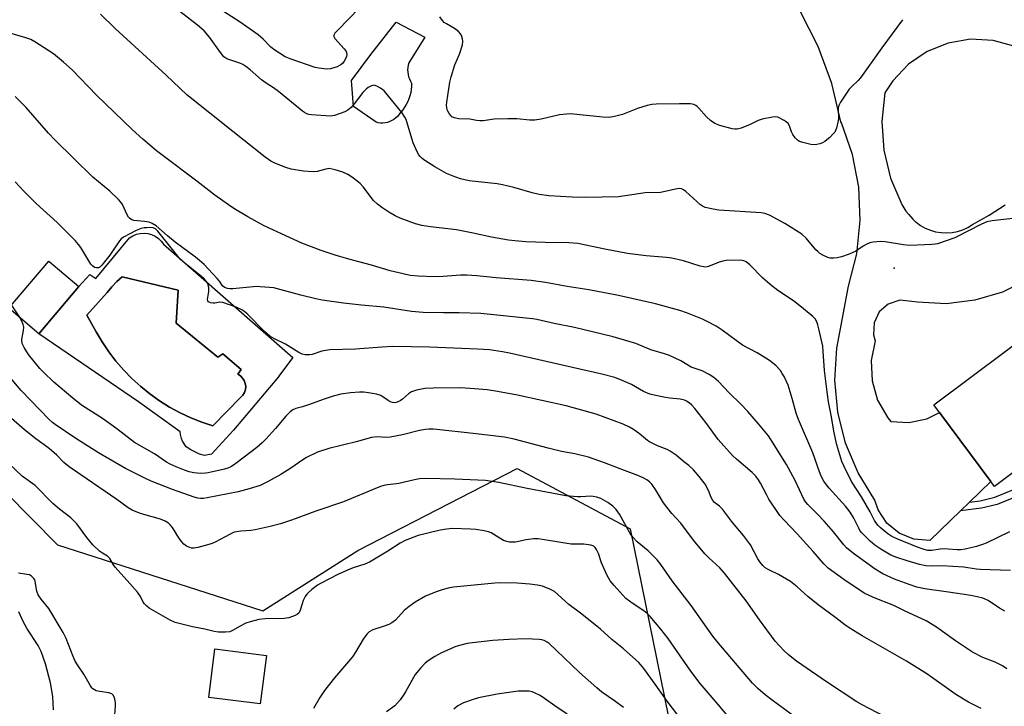
# Model space of a CAD drawing. Units: inches. Extents: x 1225766 to 1231766, y 517457 to 521457.
# Drawn here: x 1227755 to 1228072, y 518266 to 518487 of the extents above; entities that cross this region are included whole.
import ezdxf

# ---------------------------------------------------------------- set-up
doc = ezdxf.new("R2010")
doc.units = ezdxf.units.IN
doc.header["$MEASUREMENT"] = 0
for name, color, linetype in [('BLDG-Footprint', 5, 'Continuous'), ('CULTRL-Pad', 6, 'Continuous'), ('CULTRL-Swimming Pool in Ground', 4, 'Continuous'), ('ELEV-Spot Elevation', 7, 'Continuous'), ('NTRL-Trees', 3, 'Continuous'), ('TRANS-Non Street Sidewalk', 7, 'Continuous'), ('TRANS-Road', 130, 'Continuous'), ('Undefined', 1, 'Continuous')]:
    doc.layers.add(name, color=color, linetype=linetype)

msp = doc.modelspace()

# ---------------------------------------------------------------- linework, layer by layer
at = {"layer": 'BLDG-Footprint'}
for points, elevation in [([(1228148.05, 518428.12), (1228167.05, 518402.67), (1228138.05, 518381.02), (1228140.88, 518377.23), (1228121.98, 518363.11), (1228118.65, 518367.57), (1228108.4, 518359.92), (1228105.3, 518364.08), (1228069.09, 518337.04), (1228067.95, 518338.57), (1228051.33, 518360.83), (1228049.49, 518363.3), (1228084.93, 518389.75), (1228083.23, 518392.03), (1228123.39, 518422.01), (1228129.29, 518414.11)], 371.79), ([(1227773.89, 518401.41), (1227760.98, 518386.18), (1227751.25, 518394.43), (1227764.16, 518409.65)], 363.49), ([(1227834.34, 518282.56), (1227832.36, 518266.9), (1227815.74, 518269), (1227817.72, 518284.66)], 355.86)]:
    msp.add_lwpolyline(points, close=True, dxfattribs=dict(at, elevation=elevation))
at = {"layer": 'CULTRL-Pad'}
msp.add_lwpolyline([(1227872.64, 518454.22), (1227871.9, 518454.14), (1227871.15, 518454.14), (1227870.41, 518454.22), (1227869.68, 518454.38), (1227862.38, 518459.51), (1227861.74, 518467.83), (1227867.97, 518476.21), (1227876.21, 518486.63), (1227885.39, 518481.8), (1227880.28, 518473.52), (1227880.08, 518472.84), (1227879.94, 518472.09), (1227879.88, 518471.33), (1227879.9, 518470.57), (1227880, 518469.82), (1227880.18, 518469.08), (1227880.43, 518468.36), (1227880.76, 518467.67), (1227881.16, 518467.02), (1227881.16, 518467), (1227881.14, 518465.98), (1227881.05, 518464.97), (1227880.88, 518463.96), (1227880.63, 518462.97), (1227880.3, 518462), (1227879.9, 518461.06), (1227879.44, 518460.15), (1227878.9, 518459.28), (1227878.3, 518458.45), (1227877.63, 518457.67), (1227877.48, 518457.43), (1227877.05, 518456.81), (1227876.56, 518456.25), (1227876.01, 518455.74), (1227875.41, 518455.29), (1227874.77, 518454.92), (1227874.09, 518454.61), (1227873.38, 518454.37)], close=True, dxfattribs=at)
for points in [[(1227801.19, 518415.07, 0), (1227842.85, 518378.59, 0), (1227838.6, 518372.91, 0), (1227838.19, 518372.37, 0), (1227823.74, 518355.11, 0), (1227816.67, 518347.46, 0), (1227814.41, 518346.97, 0), (1227812.77, 518347.4, 0), (1227809.92, 518348.76, 0), (1227808.49, 518349.81, 0), (1227807.28, 518351.56, 0), (1227806.98, 518352.49, 0), (1227806.68, 518353.73, 0), (1227806.49, 518354.65, 0), (1227793.05, 518364.24, 0), (1227760.98, 518386.18, 0), (1227773.89, 518401.41, 0), (1227777.45, 518405.36, 0), (1227779.38, 518403.99, 0), (1227790.16, 518417.18, 0), (1227791.23, 518417.84, 0), (1227792.4, 518418.31, 0), (1227793.63, 518418.58, 0), (1227794.88, 518418.65, 0), (1227796.13, 518418.52, 0), (1227797.34, 518418.18, 0), (1227798.49, 518417.65, 0), (1227799.52, 518416.94, 0), (1227800.43, 518416.07, 0)], [(1227805.27, 518389.64, 0), (1227805.92, 518400.32, 0), (1227787.83, 518404.58, 0), (1227786.07, 518403.04, 0), (1227784.45, 518401.36, 0), (1227782.98, 518399.53, 0), (1227776.43, 518392.22, 0), (1227779.46, 518386.89, 0), (1227781.39, 518383.6, 0), (1227783.52, 518380.44, 0), (1227785.84, 518377.4, 0), (1227788.33, 518374.51, 0), (1227790.99, 518371.78, 0), (1227793.81, 518369.21, 0), (1227796.78, 518366.82, 0), (1227799.89, 518364.61, 0), (1227803.13, 518362.58, 0), (1227806.48, 518360.76, 0), (1227809.93, 518359.14, 0), (1227813.48, 518357.73, 0), (1227817.1, 518356.54, 0), (1227826.07, 518365.74, 0), (1227826.75, 518366.45, 0), (1227827.25, 518367.3, 0), (1227827.56, 518368.23, 0), (1227827.65, 518369.21, 0), (1227827.53, 518370.19, 0), (1227827.19, 518371.12, 0), (1227826.65, 518371.94, 0), (1227825.95, 518372.63, 0), (1227825.11, 518373.15, 0), (1227826.19, 518374.7, 0), (1227820.33, 518379.72, 0), (1227818.66, 518378.65, 0)]]:
    msp.add_polyline3d(points, close=True, dxfattribs=at)
at = {"layer": 'CULTRL-Swimming Pool in Ground'}
msp.add_lwpolyline([(1227805.27, 518389.64), (1227818.66, 518378.65), (1227820.33, 518379.72), (1227826.19, 518374.7), (1227825.11, 518373.15), (1227825.95, 518372.63), (1227826.65, 518371.94), (1227827.19, 518371.12), (1227827.53, 518370.19), (1227827.65, 518369.21), (1227827.56, 518368.23), (1227827.25, 518367.3), (1227826.75, 518366.45), (1227826.07, 518365.74), (1227817.1, 518356.54), (1227813.48, 518357.73), (1227809.93, 518359.14), (1227806.48, 518360.76), (1227803.13, 518362.58), (1227799.89, 518364.61), (1227796.78, 518366.82), (1227793.81, 518369.21), (1227790.99, 518371.78), (1227788.33, 518374.51), (1227785.84, 518377.4), (1227783.52, 518380.44), (1227781.39, 518383.6), (1227779.46, 518386.89), (1227776.43, 518392.22), (1227782.98, 518399.53), (1227784.45, 518401.36), (1227786.07, 518403.04), (1227787.83, 518404.58), (1227805.92, 518400.32)], close=True, dxfattribs=at)
at = {"layer": 'ELEV-Spot Elevation'}
msp.add_point((1228036.77, 518407.34, 371.83), dxfattribs=at)
at = {"layer": 'NTRL-Trees'}
msp.add_polyline3d([(1227303.05, 518862.83, 0), (1227357.75, 518765.44, 0), (1227363.78, 518758.31, 0), (1227406.99, 518710.81, 0), (1227431.03, 518696.86, 0), (1227515.46, 518605.45, 0), (1227561.58, 518589.19, 0), (1227582.05, 518561.58, 0), (1227610.51, 518500.95, 0), (1227670.73, 518438.61, 0), (1227733.32, 518352.12, 0), (1227766.93, 518318.2, 0), (1227833.22, 518296.95, 0), (1227863.78, 518316.39, 0), (1227915.17, 518342.78, 0), (1227951.66, 518323.33, 0), (1227976.28, 518202.5, 0)], dxfattribs=at)
at = {"layer": 'TRANS-Non Street Sidewalk'}
msp.add_lwpolyline([(1228100.72, 518343.81), (1228069.97, 518331.24), (1228064.88, 518330.06), (1228058.08, 518329.1), (1228061.01, 518331.91), (1228064.44, 518332.4), (1228069.25, 518333.52), (1228099.81, 518346.01)], dxfattribs=at)
at = {"layer": 'TRANS-Road'}
for points in [[(1228079.92, 518403.78, 0), (1228071.62, 518399.66, 0), (1228062.75, 518397.02, 0), (1228053.55, 518395.91, 0), (1228044.3, 518396.39, 0), (1228042.39, 518396.68, 0), (1228038.53, 518397.02, 0), (1228034.85, 518395.81, 0), (1228031.94, 518393.25, 0), (1228030.29, 518389.75, 0), (1228030.13, 518385.88, 0), (1228030.65, 518383.97, 0), (1228029.35, 518377.58, 0), (1228029.61, 518371.07, 0), (1228031.42, 518364.8, 0), (1228034.67, 518359.15, 0), (1228035.64, 518357.93, 0), (1228041.52, 518357.57, 0), (1228047.29, 518358.76, 0), (1228051.33, 518360.82, 0), (1228067.95, 518338.57, 0), (1228061.01, 518331.91, 0), (1228058.08, 518329.1, 0), (1228048.2, 518319.63, 0), (1228043.09, 518320.01, 0), (1228038.33, 518321.91, 0), (1228034.36, 518325.16, 0), (1228031.56, 518329.46, 0), (1228030.5, 518332.6, 0), (1228025.1, 518341.42, 0), (1228021.09, 518350.96, 0), (1228018.58, 518360.99, 0), (1228017.63, 518371.29, 0), (1228018.25, 518381.61, 0), (1228019.28, 518387.33, 0), (1228022.02, 518401.56, 0), (1228024.68, 518411.99, 0), (1228025.78, 518422.7, 0), (1228025.3, 518433.46, 0), (1228023.27, 518444.04, 0), (1228019.71, 518454.2, 0), (1228019.56, 518454.55, 0), (1228016.66, 518466.93, 0), (1228012.26, 518478.87, 0), (1228006.41, 518490.17, 0)], [(1228075.74, 518478.85, 0), (1228068.69, 518480.77, 0), (1228061.38, 518481.14, 0), (1228054.17, 518479.93, 0), (1228047.38, 518477.22, 0), (1228041.33, 518473.11, 0), (1228036.3, 518467.8, 0), (1228033.69, 518463.84, 0), (1228032.74, 518454.63, 0), (1228033.37, 518445.39, 0), (1228035.55, 518436.39, 0), (1228039.23, 518427.89, 0), (1228040.46, 518425.72, 0), (1228041.34, 518424.74, 0), (1228042.81, 518423.12, 0), (1228043.48, 518422.37, 0), (1228043.8, 518422.2, 0), (1228045.24, 518421.16, 0), (1228046.78, 518420.3, 0), (1228048.42, 518419.61, 0), (1228050.12, 518419.13, 0), (1228051.87, 518418.85, 0), (1228053.64, 518418.77, 0), (1228055.41, 518418.9, 0), (1228057.15, 518419.23, 0), (1228058.84, 518419.76, 0), (1228060.45, 518420.49, 0), (1228061.97, 518421.4, 0), (1228067.32, 518424.49, 0), (1228072.53, 518427.79, 0)]]:
    msp.add_polyline3d(points, dxfattribs=at)
at = {"layer": 'Undefined'}
for points, elevation in [([(1227868.04, 518495.15), (1227857.22, 518484.02), (1227856.44, 518483.17), (1227856.06, 518482.52), (1227856.05, 518482.08), (1227856.4, 518481.42), (1227859.37, 518478.1), (1227859.9, 518477.41), (1227860.16, 518476.92), (1227860.29, 518476.15), (1227860.21, 518475.63), (1227859.88, 518474.85), (1227859.44, 518474.1), (1227858.93, 518473.4), (1227858.37, 518472.87), (1227857.17, 518472.24), (1227855.02, 518471.61), (1227854.15, 518471.54), (1227852.97, 518471.59), (1227851.2, 518471.79), (1227850.09, 518472.04), (1227842, 518474.81), (1227840.42, 518475.51), (1227836.73, 518477.82), (1227835.62, 518478.72), (1227833.3, 518481.18), (1227831.68, 518482.62), (1227825.84, 518486.64), (1227819.03, 518491.09)], 374), ([(1228073.96, 518322.4), (1228066.44, 518318.76), (1228065.19, 518318.26), (1228063.33, 518317.7), (1228059.61, 518316.81), (1228058.19, 518316.56), (1228057.07, 518316.54), (1228054.14, 518316.83), (1228052.44, 518316.9), (1228051.6, 518316.83), (1228048.86, 518316.4), (1228047.6, 518316.4), (1228046.46, 518316.68), (1228043.93, 518317.59), (1228037.88, 518320.01), (1228035.98, 518320.86), (1228034.75, 518321.72), (1228032.19, 518323.83), (1228031.58, 518324.43), (1228030.85, 518325.34), (1228030.41, 518326.07), (1228029, 518328.85), (1228026.26, 518333.69), (1228023, 518338.63), (1228020.59, 518343.41), (1228019.89, 518345.03), (1228018.3, 518350.44), (1228017.25, 518354.79), (1228016.51, 518359.4), (1228015.61, 518364.24), (1228015.26, 518366.65), (1228014.33, 518374.43), (1228013.9, 518380.56), (1228013.7, 518382.27), (1228012.5, 518387.78), (1228012.15, 518389.11), (1228011.77, 518390.12), (1228011.23, 518391), (1228010.5, 518391.83), (1228006.34, 518395.27), (1228004.23, 518396.85), (1227999.25, 518400.12), (1227996.77, 518402.15), (1227994.34, 518404.24), (1227990.17, 518408.42), (1227989.06, 518409.36), (1227988.31, 518409.7), (1227987.22, 518409.9), (1227982.6, 518409.83), (1227981.46, 518409.63), (1227980.35, 518409.31), (1227976.83, 518407.87), (1227976.07, 518407.73), (1227975.35, 518407.75), (1227974.23, 518408), (1227968.77, 518409.74), (1227965.1, 518410.58), (1227963.35, 518410.81), (1227956.83, 518411.32), (1227950.75, 518412.11), (1227943.5, 518413.46), (1227934.7, 518415.33), (1227931.87, 518415.56), (1227924.17, 518415.62), (1227917.96, 518415.84), (1227914.42, 518416.14), (1227912.4, 518416.44), (1227906.94, 518417.37), (1227900.95, 518418.69), (1227895.58, 518419.76), (1227887.28, 518420.65), (1227884.42, 518421.12), (1227882.44, 518421.69), (1227877.41, 518423.49), (1227875.84, 518424.26), (1227873.8, 518425.4), (1227871.57, 518426.88), (1227870.13, 518427.95), (1227868.89, 518429.21), (1227865.56, 518433.59), (1227864.59, 518434.64), (1227862.12, 518436.62), (1227860.6, 518437.52), (1227859.01, 518438.31), (1227856.54, 518439.09), (1227854.59, 518439.45), (1227853.49, 518439.33), (1227850.75, 518438.57), (1227849.39, 518438.42), (1227846.29, 518438.67), (1227842.31, 518439.33), (1227840.63, 518439.78), (1227837.07, 518441.25), (1227835.76, 518441.9), (1227833.9, 518443.1), (1227823.56, 518451.42), (1227816.06, 518457.29), (1227808.69, 518463.24), (1227802.03, 518469.58), (1227785.55, 518484.63), (1227780.82, 518489.27)], 370), ([(1228076.79, 518423.55), (1228068.31, 518422.58), (1228066.57, 518422.26), (1228064.94, 518421.56), (1228056.35, 518417.14), (1228050.75, 518415.23), (1228049.99, 518415.06), (1228048.86, 518414.95), (1228041.74, 518414.67), (1228039.73, 518414.89), (1228033.82, 518415.91), (1228032.35, 518415.93), (1228029.99, 518415.74), (1228028.87, 518415.51), (1228027.67, 518415.01), (1228026.72, 518414.46), (1228024.36, 518412.84), (1228022.23, 518411.86), (1228019.75, 518411), (1228018.36, 518410.7), (1228017.25, 518410.56), (1228016.15, 518410.6), (1228015.33, 518410.81), (1228013.74, 518411.54), (1228012.74, 518412.14), (1228012.09, 518412.69), (1228011.51, 518413.32), (1228008.36, 518417.03), (1228006.93, 518418.36), (1228001.48, 518421.81), (1227996.51, 518424.45), (1227995.03, 518424.99), (1227993.91, 518425.21), (1227980.18, 518426.05), (1227978.41, 518426.35), (1227975.8, 518426.98), (1227974.98, 518427.31), (1227974.28, 518427.78), (1227969.53, 518432.08), (1227968.86, 518432.6), (1227968.15, 518432.95), (1227967.63, 518433.01), (1227966.81, 518432.93), (1227961.45, 518431.81), (1227956.44, 518431.65), (1227947.84, 518430.33), (1227937.3, 518430.1), (1227932.95, 518430.22), (1227925.37, 518430.72), (1227922.3, 518431.17), (1227920, 518431.65), (1227914.15, 518433.33), (1227910.47, 518434.23), (1227908.76, 518434.51), (1227899.74, 518435.52), (1227896.93, 518436.17), (1227894.5, 518437.01), (1227892.38, 518437.89), (1227888.6, 518440.03), (1227885.4, 518442.1), (1227884.53, 518442.76), (1227883.96, 518443.32), (1227883.48, 518443.95), (1227882.92, 518444.86), (1227881.65, 518447.74), (1227881.18, 518449.15), (1227879.77, 518454.23), (1227879.4, 518455.31), (1227879.02, 518456.08), (1227877.96, 518457.51), (1227872.27, 518464.5), (1227871.16, 518465.4), (1227870.19, 518465.94), (1227869.45, 518466.23), (1227868.95, 518466.31), (1227868.17, 518466.14), (1227867.16, 518465.63), (1227866.45, 518465.12), (1227865.46, 518464.04), (1227862.6, 518460.29), (1227861.66, 518459.17), (1227860.59, 518458.26), (1227859.59, 518457.73), (1227856.29, 518456.6), (1227855.03, 518456.37), (1227848.92, 518456.75), (1227848.05, 518456.88), (1227847.36, 518457.12), (1227846.66, 518457.52), (1227845.98, 518458.02), (1227838.2, 518464.31), (1227836.57, 518465.5), (1227834.24, 518467), (1227832.8, 518468.04), (1227829.09, 518471.31), (1227827.71, 518472.42), (1227826.74, 518472.99), (1227825.77, 518473.44), (1227821.93, 518474.72), (1227821.23, 518475.09), (1227820.64, 518475.53), (1227819.49, 518476.88), (1227815.98, 518481.84), (1227814.28, 518483.85), (1227812.17, 518485.69), (1227806.46, 518490.1)], 372), ([(1228039.45, 518487.47), (1228032.73, 518478.44), (1228025.93, 518468.73), (1228025.17, 518467.83), (1228023.07, 518465.89), (1228022.28, 518465.05), (1228019.41, 518460.86), (1228018.86, 518459.84), (1228018.67, 518459.01), (1228018.74, 518455.5), (1228018.61, 518454.4), (1228018.14, 518452.49), (1228017.85, 518451.71), (1228017.57, 518451.23), (1228017.01, 518450.55), (1228015.95, 518449.48), (1228015.05, 518448.69), (1228014.34, 518448.2), (1228013.59, 518447.8), (1228012.82, 518447.5), (1228011.77, 518447.24), (1228010.97, 518447.15), (1228009.85, 518447.27), (1228007.34, 518447.85), (1228006.27, 518448.19), (1228005.57, 518448.59), (1228004.81, 518449.37), (1228004.02, 518450.51), (1228003.66, 518451.3), (1228002.97, 518453.26), (1228002.55, 518454), (1228001.95, 518454.54), (1228001.23, 518455), (1227999.19, 518456.01), (1227998.39, 518456.16), (1227997.56, 518456.09), (1227994.22, 518455.36), (1227992.87, 518454.92), (1227990.31, 518453.65), (1227987.4, 518452.53), (1227986.07, 518452.21), (1227985.32, 518452.17), (1227984.53, 518452.25), (1227980.53, 518453.34), (1227978.91, 518453.99), (1227977.5, 518454.98), (1227976.18, 518456.11), (1227973.81, 518458.94), (1227973.23, 518459.53), (1227972.82, 518459.82), (1227972.19, 518460.11), (1227971.05, 518460.29), (1227967.49, 518460.36), (1227960.03, 518460.27), (1227958.56, 518460.17), (1227957.11, 518459.82), (1227953.98, 518458.82), (1227949.19, 518456.88), (1227946.58, 518456.25), (1227944.82, 518455.97), (1227942.77, 518456.06), (1227932.26, 518457.1), (1227931.12, 518457.05), (1227928.84, 518456.78), (1227922.88, 518455.4), (1227920.91, 518455.11), (1227919.27, 518455.13), (1227915.13, 518455.52), (1227912.17, 518455.51), (1227907.72, 518455.39), (1227904.26, 518454.88), (1227903.15, 518454.82), (1227902.12, 518454.95), (1227899.95, 518455.43), (1227896.41, 518455.56), (1227894.83, 518455.87), (1227894.15, 518456.2), (1227893.76, 518456.55), (1227893.26, 518457.2), (1227892.85, 518457.93), (1227892.65, 518458.44), (1227892.49, 518459.16), (1227892.44, 518459.89), (1227892.5, 518460.88), (1227893.48, 518467.31), (1227893.86, 518469.03), (1227895.12, 518472.9), (1227896.57, 518476.31), (1227897.58, 518479.33), (1227897.72, 518480.44), (1227897.61, 518481.26), (1227897.39, 518482.06), (1227897.05, 518482.79), (1227896.31, 518483.62), (1227894.94, 518484.67), (1227892.39, 518486.11), (1227891.69, 518486.6), (1227891.16, 518487.17), (1227890.27, 518488.4)], 374), ([(1228074.2, 518309.97), (1228064.42, 518310.22), (1228063.31, 518310.34), (1228060.54, 518310.82), (1228059.21, 518310.95), (1228052.13, 518311.38), (1228048.68, 518311.32), (1228046.91, 518311.4), (1228044.92, 518311.86), (1228040.97, 518312.98), (1228037.58, 518314.13), (1228035.67, 518314.91), (1228032.44, 518316.81), (1228030.51, 518318.07), (1228029.02, 518319.4), (1228026.35, 518322.03), (1228025.71, 518322.84), (1228025.3, 518323.51), (1228023.79, 518326.8), (1228022.58, 518328.75), (1228021.02, 518330.63), (1228015.76, 518336.45), (1228014.87, 518337.55), (1228014.09, 518338.71), (1228013.25, 518340.33), (1228012.68, 518341.7), (1228010.52, 518347.84), (1228005.85, 518358.58), (1228005.15, 518360.59), (1228003.83, 518365.38), (1228002.53, 518369.64), (1228001.23, 518372.45), (1228000.68, 518373.43), (1228000.05, 518374.35), (1227998.59, 518376.04), (1227996.57, 518377.66), (1227992.62, 518380.11), (1227987.88, 518382.53), (1227981.32, 518387.39), (1227979.32, 518388.66), (1227976.71, 518390.12), (1227974.96, 518390.94), (1227970.16, 518392.88), (1227967.64, 518393.73), (1227959.76, 518395.91), (1227947.82, 518398.53), (1227938.32, 518400.35), (1227931.29, 518401.41), (1227924.27, 518402.71), (1227919.67, 518403.36), (1227908.45, 518404.25), (1227902.22, 518404.94), (1227898.95, 518405.15), (1227896.93, 518405.15), (1227891.32, 518404.72), (1227888.39, 518404.63), (1227883.42, 518404.78), (1227880.65, 518405.06), (1227878.42, 518405.5), (1227874.2, 518406.5), (1227868.26, 518408.35), (1227860.9, 518410.28), (1227856.47, 518411.53), (1227852.03, 518413.02), (1227845.79, 518415.44), (1227839.19, 518418.39), (1227833.64, 518421.04), (1227828.32, 518423.88), (1227823.8, 518426.61), (1227822.08, 518427.76), (1227817.71, 518430.93), (1227811.92, 518435.41), (1227801.04, 518443.6), (1227798.94, 518445.24), (1227794.46, 518448.97), (1227791.05, 518452.08), (1227779.51, 518463.1), (1227771.69, 518471.32), (1227768.91, 518473.81), (1227765.69, 518476.41), (1227759.7, 518480.32), (1227758.41, 518481.05), (1227756.73, 518481.64), (1227748.7, 518483.96)], 368), ([(1228072.47, 518296.83), (1228070.72, 518297.8), (1228067, 518300.21), (1228065.33, 518300.97), (1228063.5, 518301.47), (1228061.5, 518301.82), (1228054.25, 518302.98), (1228046.61, 518303.98), (1228044.05, 518304.52), (1228041.54, 518305.37), (1228036.86, 518307.14), (1228033.14, 518308.85), (1228030.61, 518310.36), (1228023.58, 518315.44), (1228021.42, 518317.23), (1228020.46, 518318.22), (1228017.13, 518322.41), (1228014.16, 518325.86), (1228011.99, 518328.11), (1228008.88, 518331.15), (1228008.25, 518331.96), (1228007.65, 518332.94), (1228004.79, 518338.92), (1228002, 518344.06), (1227997.02, 518352.15), (1227996.17, 518353.35), (1227992.98, 518357.18), (1227989.53, 518361.13), (1227987.29, 518363.53), (1227983.58, 518367.14), (1227980.09, 518370.85), (1227978.6, 518372.17), (1227977.13, 518373.06), (1227974.84, 518374.25), (1227971.26, 518375.49), (1227967.98, 518377.49), (1227964.27, 518379.17), (1227962.66, 518379.78), (1227958.31, 518381.08), (1227953.47, 518383.05), (1227946.18, 518385.28), (1227933.65, 518388.2), (1227927.13, 518389.52), (1227921.51, 518390.8), (1227920.08, 518391.06), (1227903.42, 518392.75), (1227896.47, 518393.02), (1227891.39, 518392.97), (1227884.92, 518393.05), (1227881.1, 518393.4), (1227872.24, 518394.79), (1227864.96, 518395.44), (1227859.18, 518396.06), (1227852.27, 518397.11), (1227850.23, 518397.51), (1227845.42, 518398.64), (1227837.94, 518400.75), (1227836.77, 518400.99), (1227835.3, 518401.16), (1227832.33, 518401.4), (1227831.15, 518401.42), (1227823.47, 518400.69), (1227822.59, 518400.67), (1227821.76, 518400.78), (1227820.81, 518401.17), (1227820.22, 518401.63), (1227819.25, 518403.19), (1227818.51, 518404.09), (1227814.24, 518408.52), (1227812.8, 518409.88), (1227811.49, 518410.94), (1227804.96, 518415.7), (1227802.48, 518417.74), (1227798.77, 518421.06), (1227797.55, 518421.79), (1227796.49, 518422.18), (1227795.05, 518422.44), (1227791.55, 518422.77), (1227790.9, 518422.98), (1227790.24, 518423.45), (1227789.86, 518423.84), (1227789.42, 518424.51), (1227787.92, 518427.93), (1227787.42, 518428.63), (1227786.61, 518429.5), (1227783.8, 518432.2), (1227780.21, 518435.15), (1227778.42, 518436.75), (1227766.08, 518448.73), (1227764.05, 518450.87), (1227756.9, 518459.12), (1227753.32, 518462.76)], 366), ([(1228073.12, 518278.26), (1228071.72, 518279.22), (1228069.34, 518280.33), (1228065.38, 518281.91), (1228062.03, 518283.59), (1228056.54, 518287.21), (1228050.37, 518291.7), (1228047.01, 518293.68), (1228040.29, 518296.78), (1228036.65, 518298.59), (1228030.12, 518301.24), (1228027.12, 518302.61), (1228020.53, 518306.98), (1228015.43, 518310.69), (1228014.02, 518312.05), (1228010.67, 518316.06), (1228008.5, 518318.36), (1228005.51, 518321.72), (1228001.25, 518326.11), (1227999.88, 518327.64), (1227996.35, 518332.95), (1227995.53, 518334.41), (1227993.67, 518338.12), (1227993.05, 518339.11), (1227992.15, 518340.3), (1227990.94, 518341.48), (1227985.88, 518345.78), (1227984.65, 518347.01), (1227980.01, 518352.18), (1227975.97, 518357.63), (1227972.42, 518362.15), (1227971.47, 518363.21), (1227970.67, 518363.96), (1227969.83, 518364.53), (1227969.12, 518364.86), (1227967.74, 518365.17), (1227964.46, 518365.45), (1227963.01, 518365.66), (1227959.33, 518366.39), (1227957.94, 518366.75), (1227955.88, 518367.66), (1227952.02, 518369.85), (1227949.09, 518371.15), (1227946.65, 518372.08), (1227942.48, 518373.24), (1227912.73, 518379.95), (1227910.42, 518380.39), (1227906.31, 518381), (1227902.37, 518381.31), (1227886.87, 518381.95), (1227875.06, 518382.08), (1227871.55, 518381.96), (1227863.11, 518381.22), (1227854.83, 518381.03), (1227852.2, 518380.58), (1227849.07, 518379.59), (1227848.2, 518379.4), (1227846.87, 518379.43), (1227845.83, 518379.66), (1227844.78, 518380.19), (1227840.48, 518382.92), (1227836.99, 518384.56), (1227835.46, 518385.44), (1227833.77, 518386.96), (1227828.16, 518392.63), (1227827.36, 518393.31), (1227826.43, 518393.92), (1227824.59, 518394.78), (1227820.33, 518396.3), (1227819.28, 518396.42), (1227817.7, 518396.13), (1227817.14, 518396.11), (1227816.33, 518396.22), (1227815.68, 518396.49), (1227815.44, 518396.83), (1227815.39, 518397.29), (1227815.75, 518399.86), (1227815.78, 518401), (1227815.53, 518402.07), (1227814.99, 518403.04), (1227814.23, 518403.92), (1227813.38, 518404.73), (1227807.54, 518409.45), (1227806.58, 518410.32), (1227804.88, 518412.32), (1227799.35, 518419.35), (1227798.6, 518420.03), (1227797.84, 518420.35), (1227796.99, 518420.44), (1227795.8, 518420.42), (1227794.92, 518420.35), (1227793.97, 518420.15), (1227792.38, 518419.48), (1227788.27, 518417.41), (1227787.5, 518416.81), (1227786.95, 518416.21), (1227783.88, 518411.56), (1227781.26, 518408.29), (1227780.63, 518407.73), (1227780.23, 518407.53), (1227779.6, 518407.43), (1227778.95, 518407.6), (1227778.3, 518408.07), (1227777.72, 518408.71), (1227774.45, 518414.05), (1227773.77, 518414.99), (1227772.66, 518416.31), (1227766.82, 518422.08), (1227760.12, 518428.21), (1227756.13, 518432.14), (1227753.29, 518435.21)], 364), ([(1227754.89, 518391.34), (1227753.69, 518393.3), (1227752.17, 518395.51)], 362), ([(1228064.8, 518265.39), (1228060.7, 518267.48), (1228056.64, 518269.9), (1228047.22, 518276.56), (1228040.72, 518280.66), (1228026.41, 518288.85), (1228022.24, 518291.41), (1228020.83, 518292.38), (1228017.97, 518294.71), (1228012.22, 518298.83), (1228008.94, 518301.57), (1228005.48, 518304.63), (1228003.29, 518306.33), (1227999.48, 518308.65), (1227996.29, 518310.09), (1227995.18, 518310.76), (1227994.35, 518311.52), (1227993.41, 518312.66), (1227992.79, 518313.68), (1227990.37, 518318.19), (1227988.16, 518321.17), (1227984.57, 518325.44), (1227981.36, 518329.64), (1227980.39, 518330.62), (1227978.85, 518331.87), (1227978.31, 518332.48), (1227977.79, 518333.41), (1227976.91, 518335.71), (1227975.76, 518337.71), (1227973.88, 518340.25), (1227972.03, 518342.41), (1227970.59, 518343.72), (1227968.84, 518345.02), (1227966.4, 518347.06), (1227964.56, 518348.43), (1227963.57, 518348.96), (1227960.41, 518350.15), (1227957.85, 518351.35), (1227957.17, 518351.81), (1227954.58, 518353.96), (1227952.68, 518355.36), (1227951.43, 518356.08), (1227949.34, 518357.08), (1227940.71, 518360.29), (1227931.01, 518362.95), (1227915.32, 518366.43), (1227908.87, 518367.66), (1227905.48, 518368.12), (1227901.48, 518368.51), (1227896.89, 518368.78), (1227888.05, 518368.68), (1227885.38, 518368.55), (1227882.78, 518368), (1227881.11, 518367.47), (1227880.15, 518366.87), (1227878.19, 518365.14), (1227877.5, 518364.63), (1227876.52, 518364.14), (1227875.76, 518363.99), (1227875.01, 518364.08), (1227874.29, 518364.32), (1227873.56, 518364.73), (1227871.2, 518366.33), (1227869.83, 518366.78), (1227867.2, 518367.23), (1227865.73, 518367.4), (1227864.31, 518367.38), (1227861.46, 518367.19), (1227858.36, 518366.73), (1227855.81, 518366.07), (1227852.99, 518365.18), (1227847.88, 518363.29), (1227845.98, 518362.68), (1227843.82, 518362.15), (1227842.82, 518361.71), (1227841.95, 518361.03), (1227840.56, 518359.66), (1227837.28, 518355.73), (1227834.17, 518352.26), (1227832.97, 518351.04), (1227831.26, 518349.58), (1227824.9, 518344.69), (1227823.72, 518343.86), (1227822.83, 518343.35), (1227821.87, 518342.94), (1227820.8, 518342.61), (1227815.59, 518341.38), (1227814.73, 518341.27), (1227812.94, 518341.22), (1227812.05, 518341.26), (1227810.9, 518341.43), (1227809.47, 518341.75), (1227807.95, 518342.24), (1227805.22, 518343.32), (1227803.33, 518344.16), (1227802.09, 518344.88), (1227798.22, 518347.48), (1227791.79, 518351.21), (1227786.08, 518355.63), (1227781.44, 518358.89), (1227774.74, 518363.25), (1227771.93, 518365.43), (1227765.76, 518370.65), (1227762.42, 518373.81), (1227761.25, 518375.07), (1227757.68, 518379.54), (1227756.18, 518381.76), (1227755.64, 518383.11), (1227755.46, 518384.24), (1227755.55, 518385.05), (1227756.06, 518387.23), (1227756.1, 518388.35), (1227755.93, 518389.2), (1227755.74, 518389.74), (1227754.89, 518391.34)], 362), ([(1228043.52, 518257.74), (1228026.39, 518266.58), (1228024.73, 518267.54), (1228014.89, 518274.03), (1228005.28, 518280.74), (1228002.67, 518282.71), (1228001.13, 518284.09), (1227998.35, 518287.15), (1227993.31, 518294.06), (1227989, 518300.18), (1227982.06, 518309.06), (1227980.57, 518310.74), (1227976.95, 518314.03), (1227975.74, 518315.28), (1227972.06, 518319.74), (1227967.93, 518325.13), (1227965.07, 518328.31), (1227963.42, 518330.28), (1227962.42, 518331.7), (1227959.83, 518336.02), (1227958.62, 518337.72), (1227957.83, 518338.49), (1227956.96, 518339.13), (1227955.79, 518339.78), (1227954.04, 518340.56), (1227949.8, 518342.11), (1227943.37, 518344.67), (1227938.2, 518346.5), (1227933.73, 518347.5), (1227929.47, 518348.32), (1227925.21, 518349.31), (1227914.19, 518352.27), (1227911.08, 518352.86), (1227901.03, 518354.13), (1227889.28, 518355.41), (1227888.09, 518355.5), (1227886.72, 518355.49), (1227885.62, 518355.38), (1227883.7, 518355.03), (1227878.24, 518353.7), (1227874.21, 518352.89), (1227872.85, 518352.79), (1227870.05, 518352.99), (1227868.18, 518352.79), (1227863.3, 518351.38), (1227854.42, 518349.28), (1227850.86, 518348.1), (1227847.31, 518346.39), (1227846.08, 518345.63), (1227842.22, 518342.88), (1227839.04, 518340.9), (1227834.71, 518338.48), (1227832.35, 518337.33), (1227828.8, 518336.19), (1227825.19, 518335.24), (1227815.19, 518333.3), (1227814.07, 518333.14), (1227813.04, 518333.12), (1227812.19, 518333.22), (1227811.07, 518333.51), (1227804.04, 518336.04), (1227797.2, 518338.75), (1227795.36, 518339.57), (1227788.95, 518342.83), (1227786.87, 518343.97), (1227780.25, 518347.83), (1227772.54, 518352.7), (1227766.27, 518356.93), (1227765.32, 518357.66), (1227764.31, 518358.58), (1227755.23, 518367.96), (1227748.14, 518376.17)], 360), ([(1228009.71, 518259.14), (1227997.45, 518268.08), (1227995.18, 518269.83), (1227992.73, 518271.89), (1227991.06, 518273.57), (1227979.56, 518287.13), (1227978.31, 518288.77), (1227971.3, 518298.61), (1227965.16, 518306.62), (1227961.51, 518311.8), (1227960.3, 518313.39), (1227957.39, 518316.31), (1227953.9, 518319.16), (1227952.46, 518320.67), (1227951.65, 518321.86), (1227948.21, 518328.09), (1227947.14, 518329.59), (1227946.03, 518330.66), (1227944.38, 518331.8), (1227942.18, 518333.12), (1227940.85, 518333.6), (1227939.74, 518333.8), (1227938.89, 518333.85), (1227935.76, 518333.64), (1227934.62, 518333.64), (1227930.88, 518333.98), (1227918.37, 518336.32), (1227909.29, 518338.26), (1227904.94, 518338.96), (1227895.06, 518339.38), (1227885.79, 518339.54), (1227883.74, 518339.47), (1227882.06, 518339.17), (1227876.99, 518337.99), (1227872.65, 518337.38), (1227871.4, 518337.1), (1227870.02, 518336.58), (1227859.15, 518332.07), (1227850.23, 518329), (1227842.47, 518326.13), (1227838.91, 518324.98), (1227835.51, 518324.06), (1227830.71, 518323.06), (1227829.32, 518322.86), (1227826.06, 518322.64), (1227823.93, 518322.23), (1227822.62, 518321.65), (1227817.78, 518319.02), (1227816.87, 518318.62), (1227815.74, 518318.25), (1227812.26, 518317.34), (1227810.94, 518317.14), (1227810.16, 518317.16), (1227809.6, 518317.28), (1227808.61, 518317.75), (1227807.72, 518318.42), (1227806.93, 518319.26), (1227806.07, 518320.49), (1227804.03, 518323.79), (1227803.32, 518324.67), (1227802.73, 518325.22), (1227801.67, 518325.86), (1227800.17, 518326.43), (1227794.79, 518327.93), (1227793.4, 518328.38), (1227791.02, 518329.38), (1227789.76, 518330.07), (1227786.07, 518332.83), (1227770.7, 518343.28), (1227769.03, 518344.75), (1227766.72, 518347.08), (1227765.08, 518348.58), (1227763.85, 518349.56), (1227759.94, 518352.31), (1227756.32, 518355.22), (1227751.27, 518359.65)], 358), ([(1227985.1, 518260.61), (1227980, 518266.77), (1227974.17, 518273.49), (1227971.17, 518277.47), (1227963.87, 518288.03), (1227961.52, 518291.02), (1227958.05, 518295.06), (1227957.08, 518296.03), (1227956.08, 518296.87), (1227952.61, 518299.12), (1227950.26, 518300.9), (1227949.21, 518301.93), (1227946.45, 518305.04), (1227945.22, 518306.63), (1227944.08, 518308.55), (1227942.41, 518312.36), (1227941.36, 518315.43), (1227940.76, 518316.7), (1227940.3, 518317.37), (1227939.92, 518317.72), (1227938.95, 518318.12), (1227936.73, 518318.43), (1227934.07, 518318.36), (1227932.64, 518318.45), (1227929.27, 518318.92), (1227923.39, 518319.96), (1227921.91, 518320.13), (1227920.42, 518320.08), (1227918.04, 518319.82), (1227914.66, 518319.08), (1227913.52, 518319), (1227912.67, 518319.04), (1227911.84, 518319.23), (1227910.82, 518319.64), (1227906.79, 518322.05), (1227905.98, 518322.34), (1227904.54, 518322.67), (1227901.91, 518323.14), (1227900.15, 518323.29), (1227894.24, 518323.41), (1227891.67, 518323.18), (1227889.94, 518322.84), (1227883.26, 518321.16), (1227881.84, 518320.68), (1227879.07, 518319.54), (1227877.48, 518318.73), (1227873.47, 518316.15), (1227867.61, 518312.62), (1227866.08, 518311.97), (1227862.35, 518310.78), (1227860.52, 518310.04), (1227857.4, 518308.62), (1227851.83, 518305.76), (1227850.84, 518305.14), (1227849, 518303.76), (1227847.9, 518302.85), (1227847.32, 518302.25), (1227846.86, 518301.54), (1227846.24, 518300.25), (1227845.84, 518299.16), (1227845.26, 518297.16), (1227845.04, 518296.63), (1227844.76, 518296.2), (1227844.38, 518295.86), (1227843.66, 518295.46), (1227841.52, 518294.7), (1227840.1, 518294.47), (1227833.96, 518294.34), (1227831.93, 518294.1), (1227829.06, 518293.4), (1227827.67, 518292.94), (1227825.84, 518292.02), (1227823.4, 518290.55), (1227822.56, 518290.16), (1227821.2, 518290), (1227818.93, 518290.08), (1227817.52, 518290.24), (1227814.53, 518290.98), (1227810.54, 518291.71), (1227804.89, 518293.12), (1227803.3, 518293.88), (1227796.58, 518297.8), (1227795.73, 518298.44), (1227795, 518299.17), (1227794.62, 518299.74), (1227793.72, 518301.59), (1227792.72, 518302.95), (1227790.32, 518305.77), (1227785.54, 518311.03), (1227785.04, 518311.73), (1227783.81, 518313.82), (1227783.07, 518314.51), (1227781.49, 518315.51), (1227780.57, 518316.2), (1227778.41, 518318.19), (1227776.46, 518320.58), (1227773.19, 518324.95), (1227772.29, 518325.97), (1227771.28, 518326.86), (1227767.67, 518329.64), (1227765.45, 518331.48), (1227759.79, 518337.31), (1227755.63, 518340.32), (1227749.14, 518346.41)], 356), ([(1227785.47, 518263.33), (1227785.73, 518266.29), (1227785.71, 518267.17), (1227785.42, 518268.58), (1227785, 518269.59), (1227784.46, 518270.12), (1227783.5, 518270.52), (1227780.58, 518270.87), (1227779.49, 518271.13), (1227778.41, 518271.75), (1227778.04, 518272.1), (1227777.57, 518272.73), (1227775.47, 518276.52), (1227773.41, 518279.46), (1227772.7, 518280.64), (1227772.01, 518282.19), (1227769.74, 518288.03), (1227768.82, 518289.9), (1227764.17, 518297.67), (1227761.73, 518300.66), (1227760.73, 518302.12), (1227760.36, 518303.22), (1227759.82, 518306.42), (1227759.62, 518306.95), (1227759.34, 518307.38), (1227758.6, 518308.1), (1227757.9, 518308.47), (1227757.06, 518308.68), (1227754.37, 518309.02)], 354), ([(1227975.64, 518251.98), (1227963.56, 518267.78), (1227959.73, 518273.25), (1227956.03, 518278.36), (1227954.37, 518280.25), (1227949.46, 518284.64), (1227945.76, 518287.66), (1227942.04, 518291), (1227936.07, 518295.8), (1227931.88, 518298.93), (1227927.19, 518303.1), (1227925.72, 518303.91), (1227923.38, 518304.84), (1227921.74, 518305.2), (1227919.22, 518305.55), (1227915.16, 518305.84), (1227909.69, 518305.92), (1227907.95, 518305.87), (1227894.68, 518304.51), (1227892.96, 518304.2), (1227891.01, 518303.72), (1227889.11, 518303.06), (1227885.65, 518301.61), (1227882.25, 518299.66), (1227880.37, 518298.27), (1227878.79, 518296.98), (1227875.91, 518293.95), (1227874.8, 518293.05), (1227873.83, 518292.55), (1227872.28, 518291.92), (1227868.67, 518290.78), (1227867.48, 518290.15), (1227866.69, 518289.38), (1227865.49, 518287.76), (1227863.1, 518283.58), (1227862.08, 518282.06), (1227856.3, 518275.32), (1227853.03, 518271.19), (1227851.53, 518268.97), (1227849.52, 518265.48)], 354), ([(1227765.67, 518265.05), (1227765.44, 518269.33), (1227764.73, 518273.68), (1227763.14, 518279.84), (1227761.74, 518283.78), (1227760.71, 518285.72), (1227757.17, 518291.14), (1227755.96, 518293.47), (1227754.5, 518296.62)], 352), ([(1227949.42, 518265.73), (1227946.62, 518267.9), (1227942.53, 518270.7), (1227940.84, 518272.06), (1227935.32, 518277.01), (1227927.89, 518284.18), (1227925.5, 518286.35), (1227924.81, 518286.84), (1227923.88, 518287.31), (1227923.14, 518287.56), (1227922.29, 518287.7), (1227917.93, 518287.88), (1227912.46, 518287.65), (1227907.35, 518287.3), (1227900.82, 518286.64), (1227899.06, 518286.37), (1227895.38, 518285.39), (1227890.75, 518283.37), (1227888.68, 518282.23), (1227886.47, 518280.75), (1227885.54, 518280.03), (1227883.97, 518278.4), (1227882.35, 518276.43), (1227879.23, 518270.76), (1227878.48, 518269.58), (1227877.41, 518268.2), (1227875.75, 518266.34), (1227873.06, 518264.32)], 352), ([(1227931.26, 518263.66), (1227927.29, 518266.26), (1227924.05, 518268.71), (1227922.56, 518269.6), (1227920.76, 518270.53), (1227919.97, 518270.83), (1227919.1, 518270.97), (1227917.31, 518271.06), (1227915.52, 518271.02), (1227908.75, 518270.02), (1227902.7, 518268.89), (1227900.98, 518268.37), (1227897.87, 518267.26), (1227896.11, 518266.3), (1227894.77, 518265.19)], 350)]:
    msp.add_lwpolyline(points, dxfattribs=dict(at, elevation=elevation))

doc.saveas('drawing.dxf')
